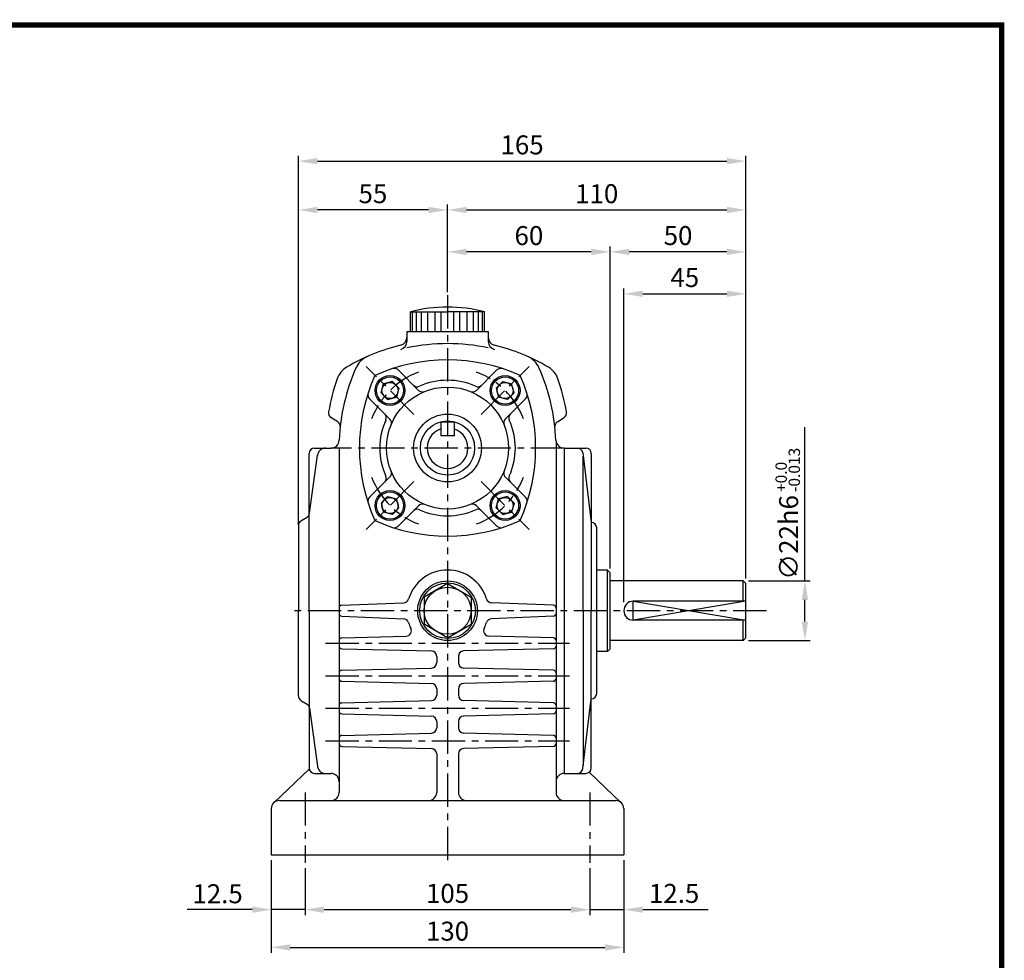
# Model space of a CAD drawing. Extents: x -1 to 377, y 0 to 267.
# Drawn here: x 191 to 377, y 90 to 267 of the extents above; entities that cross this region are included whole.
import ezdxf

# ---------------------------------------------------------------- set-up
doc = ezdxf.new("R2010")
doc.units = 0
doc.header["$LTSCALE"] = 5
doc.linetypes.add('CENTER', pattern=[2, 1.25, -0.25, 0.25, -0.25])
doc.layers.get('0').update_dxf_attribs({"color": 3, "linetype": 'CONTINUOUS'})
for name, color, linetype in [('CENTER', 1, 'CENTER'), ('DIM', 2, 'CONTINUOUS'), ('OUTLINE', 5, 'CONTINUOUS'), ('THIN', 2, 'CONTINUOUS')]:
    doc.layers.add(name, color=color, linetype=linetype)
doc.styles.add('ROMANS', font='romans.shx')

msp = doc.modelspace()

# ---------------------------------------------------------------- linework, layer by layer
for p, q in [((264.81, 212.02), (271.8, 212.02)), ((264.81, 208.36), (264.81, 212.02)), ((265.19, 208.36), (265.19, 212.02)), ((265.95, 208.36), (265.95, 212.02)), ((266.93, 208.36), (266.93, 212.02)), ((268.12, 208.36), (268.12, 212.02)), ((269.47, 208.36), (269.47, 212.02)), ((270.61, 208.36), (270.61, 212.02)), ((278.78, 212.02), (271.8, 212.02)), ((272.99, 208.36), (272.99, 212.02)), ((274.12, 208.36), (274.12, 212.02)), ((275.48, 208.36), (275.48, 212.02)), ((276.67, 208.36), (276.67, 212.02)), ((277.65, 208.36), (277.65, 212.02)), ((278.4, 208.36), (278.4, 212.02)), ((278.78, 208.36), (278.78, 212.02)), ((264.15, 208.36), (264.15, 206.47)), ((264.15, 208.36), (279.45, 208.36)), ((279.45, 208.36), (279.45, 206.47)), ((266.36, 197.28), (262.53, 201.11)), ((277.24, 197.28), (281.07, 201.11)), ((259.3, 196.8), (259.75, 198.48)), ((261.43, 198.93), (259.75, 198.48)), ((262.05, 198.32), (261.43, 198.93)), ((262.05, 198.32), (262.66, 197.7)), ((281.55, 198.32), (280.93, 197.7)), ((281.55, 198.32), (282.17, 198.93)), ((282.17, 198.93), (283.85, 198.48)), ((284.3, 196.8), (283.85, 198.48)), ((259.91, 196.18), (259.3, 196.8)), ((262.66, 197.7), (262.21, 196.02)), ((280.93, 197.7), (281.39, 196.02)), ((283.69, 196.18), (284.3, 196.8)), ((260.95, 191.87), (257.12, 195.7)), ((259.91, 196.18), (260.53, 195.57)), ((260.53, 195.57), (262.21, 196.02)), ((283.07, 195.57), (281.39, 196.02)), ((282.65, 191.87), (286.48, 195.7)), ((283.69, 196.18), (283.07, 195.57)), ((251.15, 191.37), (249.88, 192.19)), ((270.52, 191.28), (270.52, 188.73)), ((273.07, 191.28), (270.52, 191.28)), ((273.07, 191.28), (273.07, 188.73)), ((292.45, 191.37), (293.72, 192.19)), ((273.07, 188.73), (270.52, 188.73)), ((292.2, 187.66), (292.2, 121.66)), ((245.79, 155.83), (245.79, 185.41)), ((246.81, 186.43), (249.9, 186.43)), ((251.4, 186.43), (251.4, 121.66)), ((293.73, 186.43), (293.73, 155.83)), ((293.73, 186.43), (297.81, 186.43)), ((297.22, 185.54), (298.83, 172.41)), ((298.83, 185.41), (298.83, 155.83)), ((245.85, 174.16), (247.33, 185.11)), ((297.3, 155.83), (297.3, 184.9)), ((260.95, 180.99), (257.12, 177.16)), ((282.65, 180.99), (286.48, 177.16)), ((259.91, 176.68), (259.3, 176.06)), ((259.3, 176.06), (259.75, 174.38)), ((259.91, 176.68), (260.53, 177.3)), ((260.53, 177.3), (262.21, 176.85)), ((262.66, 175.16), (262.21, 176.85)), ((280.93, 175.16), (281.39, 176.85)), ((283.07, 177.3), (281.39, 176.85)), ((283.69, 176.68), (283.07, 177.3)), ((283.69, 176.68), (284.3, 176.06)), ((284.3, 176.06), (283.85, 174.38)), ((261.43, 173.93), (259.75, 174.38)), ((262.05, 174.55), (261.43, 173.93)), ((262.05, 174.55), (262.66, 175.16)), ((266.36, 175.58), (262.53, 171.75)), ((277.24, 175.58), (281.07, 171.75)), ((281.55, 174.55), (280.93, 175.16)), ((281.55, 174.55), (282.17, 173.93)), ((282.17, 173.93), (283.85, 174.38)), ((244.23, 172.71), (245.38, 173.43)), ((243.75, 171.84), (243.75, 155.83)), ((299.85, 155.83), (299.85, 171.39)), ((301.89, 163.48), (299.85, 163.48)), ((301.89, 148.18), (301.89, 163.48)), ((302.4, 162.97), (301.89, 163.48)), ((302.4, 148.69), (302.4, 162.97)), ((327.39, 161.44), (302.4, 161.44)), ((327.9, 160.93), (327.39, 161.44)), ((327.39, 157.62), (327.39, 161.44)), ((271.8, 160.93), (267.38, 158.38)), ((271.8, 160.93), (276.22, 158.38)), ((327.9, 150.73), (327.9, 160.93)), ((267.38, 158.38), (267.38, 153.28)), ((276.22, 158.38), (276.22, 153.28)), ((327.9, 157.62), (306.73, 157.62)), ((243.75, 139.82), (243.75, 155.83)), ((245.79, 155.83), (245.79, 126.25)), ((251.89, 156.87), (263.54, 157.33)), ((291.71, 156.87), (280.05, 157.33)), ((293.73, 155.83), (293.73, 125.23)), ((297.3, 155.83), (297.3, 126.76)), ((298.83, 126.25), (298.83, 155.83)), ((299.85, 140.28), (299.85, 155.83)), ((251.89, 154.79), (263.54, 154.33)), ((291.71, 154.79), (280.05, 154.33)), ((327.9, 154.05), (306.73, 154.05)), ((327.39, 150.22), (327.39, 154.05)), ((271.8, 150.73), (267.38, 153.28)), ((271.8, 150.73), (276.22, 153.28)), ((251.9, 150.74), (264.01, 151.05)), ((291.7, 150.74), (279.58, 151.05)), ((327.39, 150.22), (302.4, 150.22)), ((327.39, 150.22), (327.9, 150.73)), ((251.9, 148.68), (268.76, 148.26)), ((291.7, 148.68), (274.83, 148.26)), ((301.89, 148.18), (299.85, 148.18)), ((301.89, 148.18), (302.4, 148.69)), ((269.76, 147.24), (269.76, 146.07)), ((273.84, 147.24), (273.84, 146.07)), ((251.9, 144.62), (268.76, 145.05)), ((291.7, 144.62), (274.83, 145.05)), ((251.9, 142.56), (268.76, 142.14)), ((269.76, 141.12), (269.76, 139.95)), ((273.84, 141.12), (273.84, 139.95)), ((291.7, 142.56), (274.83, 142.14)), ((244.23, 138.96), (245.38, 138.24)), ((251.4, 140.53), (251.4, 131.92)), ((251.9, 138.5), (268.76, 138.93)), ((291.7, 138.5), (274.83, 138.93)), ((297.22, 126.13), (298.83, 139.26)), ((245.85, 137.51), (247.33, 126.56)), ((251.9, 136.44), (268.76, 136.02)), ((291.7, 136.44), (274.83, 136.02)), ((269.76, 135), (269.76, 133.83)), ((273.84, 135), (273.84, 133.83)), ((251.9, 132.38), (268.76, 132.81)), ((291.7, 132.38), (274.83, 132.81)), ((251.9, 130.32), (268.76, 129.9)), ((291.7, 130.32), (274.83, 129.9)), ((269.76, 128.88), (269.76, 121.66)), ((273.84, 128.88), (273.84, 121.66)), ((245.81, 126.06), (239.12, 119.71)), ((246.81, 125.23), (249.9, 125.23)), ((293.73, 125.23), (297.81, 125.23)), ((298.44, 125.45), (304.47, 119.71)), ((238.65, 118.6), (238.65, 109.93)), ((240.18, 120.13), (303.42, 120.13)), ((304.95, 118.6), (304.95, 109.93)), ((238.65, 109.93), (304.95, 109.93))]:
    msp.add_line(p, q)
for centre, radius in [((260.98, 197.25), 2.81), ((282.62, 197.25), 2.81), ((260.98, 197.25), 2.55), ((260.98, 197.25), 1.51), ((282.62, 197.25), 2.55), ((282.62, 197.25), 1.51), ((271.8, 186.43), 11.47), ((271.8, 186.43), 6.38), ((271.8, 186.43), 5.1), ((260.98, 175.61), 2.81), ((260.98, 175.61), 2.55), ((282.62, 175.61), 2.81), ((282.62, 175.61), 2.55), ((260.98, 175.61), 1.51), ((282.62, 175.61), 1.51), ((271.8, 155.83), 5.61), ((271.8, 155.83), 5.23), ((271.8, 155.83), 4.42)]:
    msp.add_circle(centre, radius)
for centre, radius, start, end in [((271.8, 186.26), 26.69, 74.8281, 105.1719), ((271.8, 169.6), 37.23, 103.7002, 120.6565), ((262.62, 207.26), 1.53, 283.7002, 0), ((262.62, 206.47), 1.53, 283.9816, 0), ((271.8, 169.6), 36.47, 90, 102.1101), ((271.8, 169.6), 36.47, 77.8899, 90), ((280.98, 207.26), 1.53, 180, 256.2998), ((280.98, 206.47), 1.53, 180, 256.0184), ((271.8, 169.6), 37.23, 59.3435, 76.2998), ((258.34, 199.89), 4.08, 113.9617, 156.0383), ((271.8, 169.86), 33.15, 65.7048, 114.2952), ((285.26, 199.89), 4.08, 23.9617, 66.0383), ((254.9, 198.12), 4.08, 120.6565, 160.8911), ((288.63, 186.43), 37.23, 156.0383, 177.7377), ((288.37, 186.43), 33.15, 155.7048, 204.2952), ((261.8, 200.39), 1.02, 45, 108.1229), ((281.79, 200.39), 1.02, 71.8771, 135), ((255.22, 186.43), 33.15, 335.7048, 24.2952), ((254.97, 186.43), 37.23, 2.2623, 23.9617), ((288.7, 198.12), 4.08, 19.1089, 59.3435), ((288.63, 186.43), 39.78, 160.8911, 170.1765), ((266.11, 198.97), 1.02, 225, 294.3994), ((271.8, 186.43), 12.75, 65.6006, 114.3994), ((277.49, 198.97), 1.02, 245.6006, 315), ((254.97, 186.43), 39.78, 9.8235, 19.1089), ((257.84, 196.43), 1.02, 161.8771, 225), ((267.08, 198), 1.02, 225, 292.1851), ((276.52, 198), 1.02, 247.8149, 315), ((285.76, 196.43), 1.02, 315, 18.1229), ((250.44, 193.04), 1.02, 170.1765, 237.0493), ((259.26, 192.12), 1.02, 335.6006, 45), ((284.34, 192.12), 1.02, 135, 204.3994), ((293.16, 193.04), 1.02, 302.9507, 9.8235), ((250.6, 190.51), 1.02, 353.8792, 57.0493), ((271.8, 186.43), 12.75, 155.6006, 204.3994), ((260.23, 191.15), 1.02, 337.8149, 45), ((283.37, 191.15), 1.02, 135, 202.1851), ((271.8, 186.43), 12.75, 335.6006, 24.3994), ((293, 190.51), 1.02, 122.9507, 186.1208), ((271.8, 186.43), 3.83, 109.4712, 70.5288), ((249.9, 187.96), 1.53, 270, 357.7377), ((293.7, 187.96), 1.53, 182.2623, 270), ((246.81, 185.41), 1.02, 90, 180), ((248.85, 184.9), 1.53, 90, 180), ((296.21, 185.41), 1.02, 6.9811, 90), ((297.81, 185.41), 1.02, 0, 90), ((260.23, 181.71), 1.02, 315, 22.1851), ((283.37, 181.71), 1.02, 157.8149, 225), ((259.26, 180.74), 1.02, 315, 24.3994), ((284.34, 180.74), 1.02, 155.6006, 225), ((257.84, 176.44), 1.02, 135, 198.1229), ((285.76, 176.44), 1.02, 341.8771, 45), ((244.84, 174.29), 1.02, 302.0054, 352.3046), ((266.11, 173.89), 1.02, 65.6006, 135), ((267.08, 174.86), 1.02, 67.8149, 135), ((271.8, 186.43), 12.75, 245.6006, 294.3994), ((276.52, 174.86), 1.02, 45, 112.1851), ((277.49, 173.89), 1.02, 45, 114.3994), ((244.77, 171.84), 1.02, 122.0054, 180), ((271.8, 203.01), 33.15, 245.7048, 294.2952), ((298.83, 171.39), 1.02, 0, 90), ((261.8, 172.47), 1.02, 251.8771, 315), ((281.79, 172.47), 1.02, 225, 288.1229), ((271.8, 155.83), 7.65, 16.8915, 163.1085), ((263.5, 158.35), 1.02, 272.2632, 343.1085), ((280.1, 158.35), 1.02, 196.8915, 267.7368), ((306.73, 155.83), 1.78, 90, 270), ((251.91, 156.36), 0.51, 92.2632, 180), ((291.69, 156.36), 0.51, 0, 87.7368), ((251.91, 155.3), 0.51, 180, 267.7368), ((263.5, 153.31), 1.02, 16.8915, 87.7368), ((280.1, 153.31), 1.02, 92.2632, 163.1085), ((291.69, 155.3), 0.51, 272.2632, 0), ((263.99, 152.07), 1.02, 271.4321, 25.7374), ((271.8, 155.83), 7.65, 196.8915, 205.7374), ((279.61, 152.07), 1.02, 154.2626, 268.5679), ((271.8, 155.83), 7.65, 334.2626, 343.1085), ((251.91, 150.23), 0.51, 91.4321, 180), ((291.69, 150.23), 0.51, 0, 88.5679), ((251.91, 149.19), 0.51, 180, 268.5679), ((268.74, 147.24), 1.02, 0, 88.5679), ((274.86, 147.24), 1.02, 91.4321, 180), ((291.69, 149.19), 0.51, 271.4321, 0), ((251.91, 144.11), 0.51, 91.4321, 180), ((268.74, 146.07), 1.02, 271.4321, 0), ((274.86, 146.07), 1.02, 180, 268.5679), ((291.69, 144.11), 0.51, 0, 88.5679), ((251.91, 143.07), 0.51, 180, 268.5679), ((291.69, 143.07), 0.51, 271.4321, 0), ((268.74, 141.12), 1.02, 0, 88.5679), ((268.74, 141.12), 1.02, 0, 88.5679), ((274.86, 141.12), 1.02, 91.4321, 180), ((274.86, 141.12), 1.02, 91.4321, 180), ((244.77, 139.82), 1.02, 180, 237.9946), ((268.74, 139.95), 1.02, 271.4321, 0), ((274.86, 139.95), 1.02, 180, 268.5679), ((298.83, 140.28), 1.02, 270, 0), ((244.84, 137.37), 1.02, 7.6954, 57.9946), ((251.91, 137.99), 0.51, 91.4321, 180), ((291.69, 137.99), 0.51, 0, 88.5679), ((251.91, 136.95), 0.51, 180, 268.5679), ((268.74, 135), 1.02, 0, 88.5679), ((274.86, 135), 1.02, 91.4321, 180), ((291.69, 136.95), 0.51, 271.4321, 0), ((268.74, 133.83), 1.02, 271.4321, 0), ((274.86, 133.83), 1.02, 180, 268.5679), ((251.91, 131.87), 0.51, 91.4321, 180), ((291.69, 131.87), 0.51, 0, 88.5679), ((251.91, 130.83), 0.51, 180, 268.5679), ((268.74, 128.88), 1.02, 0, 88.5679), ((274.86, 128.88), 1.02, 91.4321, 180), ((291.69, 130.83), 0.51, 271.4321, 0), ((246.81, 126.25), 1.02, 180, 270), ((248.85, 126.76), 1.53, 180, 270), ((296.21, 126.25), 1.02, 270, 353.0189), ((297.81, 126.25), 1.02, 270, 360), ((249.87, 123.7), 1.53, 0, 90), ((293.73, 123.7), 1.53, 90, 180), ((249.87, 121.66), 1.53, 270, 0), ((268.23, 121.66), 1.53, 270, 0), ((275.37, 121.66), 1.53, 180, 270), ((293.73, 121.66), 1.53, 180, 270), ((240.18, 118.6), 1.53, 90, 180), ((303.42, 118.6), 1.53, 0, 90)]:
    msp.add_arc(centre, radius, start, end)
at = {"layer": 'CENTER'}
for p, q in [((271.8, 215.19), (271.8, 108.4)), ((265.49, 192.74), (256.47, 201.76)), ((278.11, 192.74), (287.13, 201.76)), ((293.73, 186.43), (249.87, 186.43)), ((265.49, 180.12), (256.47, 171.11)), ((278.11, 180.12), (287.13, 171.11)), ((331.77, 155.83), (242.22, 155.83)), ((248.85, 149.71), (294.75, 149.71)), ((248.85, 143.59), (294.75, 143.59)), ((248.85, 137.47), (294.75, 137.47)), ((248.85, 131.35), (294.75, 131.35)), ((245.02, 121.66), (245.02, 108.4)), ((298.57, 121.66), (298.57, 108.4))]:
    msp.add_line(p, q, dxfattribs=at)
for start, end in [(110.9506, 159.0494), (20.9506, 69.0494), (200.9506, 249.0494), (290.9506, 339.0494)]:
    msp.add_arc((271.8, 186.43), 15.3, start, end, dxfattribs=at)
at = {"layer": 'DIM'}
for p, q in [((243.75, 232.23), (243.75, 241.41)), ((327.9, 232.23), (327.9, 241.41)), ((247.32, 240.39), (324.33, 240.39)), ((243.75, 171.98), (243.75, 232.23)), ((271.8, 215.73), (271.8, 232.23)), ((327.9, 224.35), (327.9, 232.23)), ((268.23, 231.21), (247.32, 231.21)), ((275.37, 231.21), (324.33, 231.21)), ((302.4, 163.78), (302.4, 224.35)), ((327.9, 216.46), (327.9, 224.35)), ((298.83, 223.33), (275.37, 223.33)), ((324.33, 223.33), (305.97, 223.33)), ((304.95, 157.41), (304.95, 216.46)), ((308.52, 215.44), (324.33, 215.44)), ((327.9, 161.89), (327.9, 216.46)), ((339, 161.44), (339, 190.36)), ((328.41, 161.44), (340.02, 161.44)), ((339, 153.79), (339, 157.87)), ((328.41, 150.22), (340.02, 150.22)), ((238.65, 108.91), (238.65, 91.48)), ((304.95, 108.91), (304.95, 91.48)), ((245.02, 107.38), (245.02, 98.58)), ((298.57, 107.38), (298.57, 98.58)), ((235.08, 99.6), (222.82, 99.6)), ((245.02, 99.6), (238.65, 99.6)), ((248.59, 99.6), (295, 99.6)), ((298.57, 99.6), (304.95, 99.6)), ((308.52, 99.6), (320.78, 99.6)), ((242.22, 92.5), (301.38, 92.5))]:
    msp.add_line(p, q, dxfattribs=at)
for points in [[(247.32, 240.98), (247.32, 239.79), (243.75, 240.39)], [(324.33, 240.98), (324.33, 239.79), (327.9, 240.39)], [(247.32, 231.8), (247.32, 230.61), (243.75, 231.21)], [(268.23, 231.8), (268.23, 230.61), (271.8, 231.21)], [(275.37, 231.8), (275.37, 230.61), (271.8, 231.21)], [(324.33, 231.8), (324.33, 230.61), (327.9, 231.21)], [(275.37, 223.92), (275.37, 222.73), (271.8, 223.33)], [(298.83, 223.92), (298.83, 222.73), (302.4, 223.33)], [(305.97, 223.92), (305.97, 222.73), (302.4, 223.33)], [(324.33, 223.92), (324.33, 222.73), (327.9, 223.33)], [(308.52, 216.04), (308.52, 214.85), (304.95, 215.44)], [(324.33, 216.04), (324.33, 214.85), (327.9, 215.44)], [(338.41, 157.87), (339.6, 157.87), (339, 161.44)], [(338.41, 153.79), (339.6, 153.79), (339, 150.22)], [(235.08, 100.19), (235.08, 99), (238.65, 99.6)], [(248.59, 100.19), (248.59, 99), (245.02, 99.6)], [(295, 100.19), (295, 99), (298.57, 99.6)], [(308.52, 100.19), (308.52, 99), (304.95, 99.6)], [(242.22, 93.09), (242.22, 91.9), (238.65, 92.5)], [(301.38, 93.09), (301.38, 91.9), (304.95, 92.5)]]:
    msp.add_solid(points, dxfattribs=at)
at = {"layer": 'OUTLINE'}
for p, q in [((376.5, 266), (-0.5, 266)), ((376, -0.5), (376, 266.5))]:
    msp.add_line(p, q, dxfattribs=at)
at = {"layer": 'OUTLINE', "const_width": 1}
msp.add_lwpolyline([(0, 266), (376, 266), (376, 0), (0, 0), (0, 266.5)], dxfattribs=at)
at = {"layer": 'THIN'}
msp.add_lwpolyline([(327.9, 157.62), (306.73, 154.05), (306.73, 157.62), (327.9, 154.05)], dxfattribs=at)

# ---------------------------------------------------------------- texts
at = {"layer": 'DIM', "style": 'ROMANS'}
for s, p in [('-0.013', (338.08, 178.16)), ('+0.0', (335.61, 178.16))]:
    msp.add_text(s, height=2.142, rotation=90, dxfattribs=at).set_placement(p)
at = {"layer": 'DIM', "char_height": 3.57, "attachment_point": 5, "style": 'ROMANS'}
for s, insert in [('\\A1;165', (285.82, 243.45)), ('\\A1;55', (257.77, 234.27)), ('\\A1;110', (299.85, 234.27)), ('\\A1;60', (287.1, 226.39)), ('\\A1;50', (315.15, 226.39)), ('\\A1;45', (316.42, 218.5)), ('\\A1;12.5', (228.56, 102.59)), ('\\A1;105', (271.8, 102.66)), ('\\A1;12.5', (314.41, 102.66)), ('\\A1;130', (271.8, 95.56))]:
    msp.add_mtext(s, dxfattribs=dict(at, insert=insert))
at = {"layer": 'DIM', "insert": (335.94, 169.62), "char_height": 3.57, "attachment_point": 5, "rotation": 90, "style": 'ROMANS'}
msp.add_mtext('\\A1;∅22h6', dxfattribs=at)

doc.saveas('drawing.dxf')
